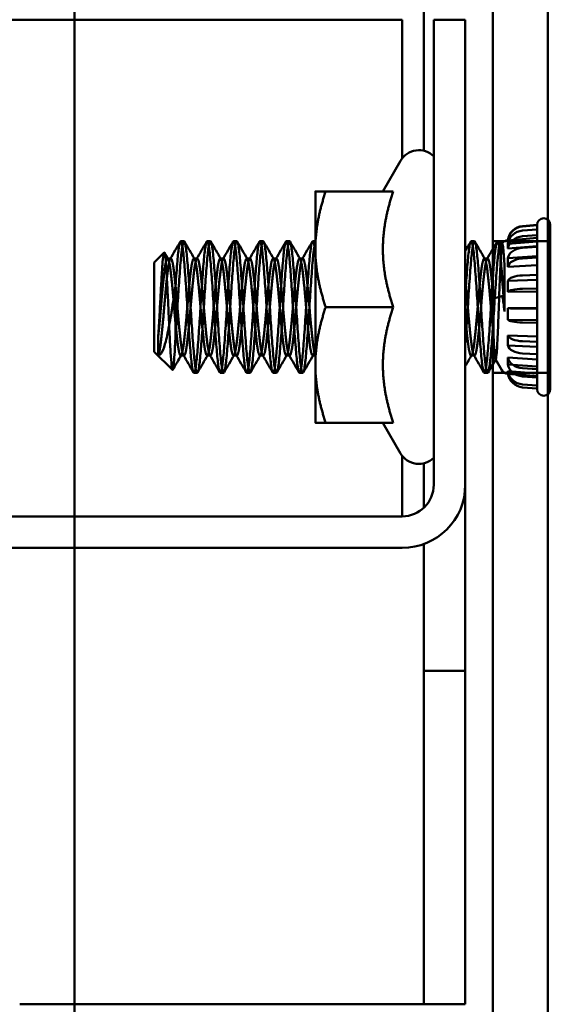
# Model space of a CAD drawing. Units: inches. Extents: x 2 to 86, y 1 to 67.
# Drawn here: x 63.2 to 63.7, y 43 to 43.9 of the extents above; entities that cross this region are included whole.
import ezdxf

# ---------------------------------------------------------------- set-up
doc = ezdxf.new("R2010")
doc.units = ezdxf.units.IN
doc.header["$LTSCALE"] = 4
doc.header["$MEASUREMENT"] = 0
doc.layers.add('Visible (ANSI)', color=7, linetype='Continuous', lineweight=50)

msp = doc.modelspace()

# ---------------------------------------------------------------- linework, layer by layer
at = {"layer": 'Visible (ANSI)'}
for p, q in [((63.26209, 22.07404), (63.26209, 56.90704)), ((63.26209, 56.90704), (63.26209, 22.07404)), ((63.65809, 22.09504), (63.65809, 56.88604)), ((63.71009, 22.09504), (63.71009, 56.88604)), ((63.71009, 56.88604), (63.71009, 22.09504)), ((63.59284, 50.77654), (63.59284, 43.76297)), ((63.65809, 50.75754), (63.65809, 22.09504)), ((63.57229, 43.88704), (62.64974, 43.88704)), ((63.57229, 43.88704), (63.57229, 43.75581)), ((63.60219, 43.88704), (63.60219, 43.44684)), ((63.60219, 43.88704), (63.63209, 43.88704)), ((63.63209, 43.44684), (63.63209, 43.88704)), ((63.55403, 43.72454), (63.57077, 43.75354)), ((63.49009, 43.72454), (63.49009, 43.66979)), ((63.56381, 43.72454), (63.49987, 43.72454)), ((63.6862, 43.69162), (63.70009, 43.69283)), ((63.6862, 43.69132), (63.70009, 43.69254)), ((63.6862, 43.69132), (63.70009, 43.69254)), ((63.70009, 43.69254), (63.70009, 43.69283)), ((63.70009, 43.68859), (63.70009, 43.69254)), ((63.70009, 43.68859), (63.70009, 43.69254)), ((63.70009, 43.69254), (63.70009, 43.68057)), ((63.70009, 43.69254), (63.70009, 43.68057)), ((63.71259, 43.53726), (63.71259, 43.69283)), ((63.6862, 43.68744), (63.70009, 43.68859)), ((63.6862, 43.68744), (63.70009, 43.68859)), ((63.6862, 43.68202), (63.70009, 43.68308)), ((63.6862, 43.68202), (63.70009, 43.68308)), ((63.70009, 43.68308), (63.70009, 43.68859)), ((63.70009, 43.68308), (63.70009, 43.68859)), ((63.70009, 43.68859), (63.70009, 43.67723)), ((63.70009, 43.68859), (63.70009, 43.67723)), ((63.70009, 43.67193), (63.70009, 43.68308)), ((63.70009, 43.67193), (63.70009, 43.68308)), ((63.70009, 43.68308), (63.70009, 43.67257)), ((63.70009, 43.68308), (63.70009, 43.67257)), ((63.36572, 43.67729), (63.36259, 43.67729)), ((63.39072, 43.67729), (63.38759, 43.67729)), ((63.41572, 43.67729), (63.41259, 43.67729)), ((63.44072, 43.67729), (63.43759, 43.67729)), ((63.46572, 43.67729), (63.46259, 43.67729)), ((63.49009, 43.67729), (63.48759, 43.67729)), ((63.64072, 43.67729), (63.63759, 43.67729)), ((63.65809, 43.55279), (63.65809, 43.67729)), ((63.65809, 43.67729), (63.71009, 43.67729)), ((63.66572, 43.67729), (63.66259, 43.67729)), ((63.66613, 43.67693), (63.66718, 43.67513)), ((63.67231, 43.67814), (63.70009, 43.68057)), ((63.67231, 43.67814), (63.70009, 43.68057)), ((63.67231, 43.67814), (63.67231, 43.67839)), ((63.67231, 43.67493), (63.70009, 43.67723)), ((63.67231, 43.67493), (63.70009, 43.67723)), ((63.67231, 43.67044), (63.67231, 43.67493)), ((63.67231, 43.67044), (63.67231, 43.67493)), ((63.70009, 43.67723), (63.70009, 43.68057)), ((63.70009, 43.67723), (63.70009, 43.68057)), ((63.71009, 43.67729), (63.71009, 43.55279)), ((63.33759, 43.65729), (63.34689, 43.6666)), ((63.49009, 43.66979), (63.49009, 43.56029)), ((63.67231, 43.67044), (63.70009, 43.67257)), ((63.67231, 43.67044), (63.70009, 43.67257)), ((63.6862, 43.67105), (63.70009, 43.67193)), ((63.6862, 43.67105), (63.70009, 43.67193)), ((63.70009, 43.66315), (63.70009, 43.67257)), ((63.70009, 43.66315), (63.70009, 43.67257)), ((63.70009, 43.66186), (63.70009, 43.67193)), ((63.70009, 43.66186), (63.70009, 43.67193)), ((63.70009, 43.67193), (63.70009, 43.66315)), ((63.70009, 43.67193), (63.70009, 43.66315)), ((63.33759, 43.65729), (63.33759, 43.57279)), ((63.35009, 43.66106), (63.35322, 43.66106)), ((63.37509, 43.66106), (63.37822, 43.66106)), ((63.40009, 43.66106), (63.40322, 43.66106)), ((63.42509, 43.66106), (63.42822, 43.66106)), ((63.45009, 43.66106), (63.45322, 43.66106)), ((63.47509, 43.66106), (63.47822, 43.66106)), ((63.65009, 43.66106), (63.65322, 43.66106)), ((63.66909, 43.65609), (63.66909, 43.61097)), ((63.67231, 43.66137), (63.70009, 43.66315)), ((63.67231, 43.66137), (63.70009, 43.66315)), ((63.67231, 43.65316), (63.67231, 43.66137)), ((63.67231, 43.65316), (63.67231, 43.66137)), ((63.6862, 43.66113), (63.70009, 43.66186)), ((63.6862, 43.66113), (63.70009, 43.66186)), ((63.70009, 43.64544), (63.70009, 43.66186)), ((63.70009, 43.64544), (63.70009, 43.66186)), ((63.70009, 43.66186), (63.70009, 43.65463)), ((63.70009, 43.66186), (63.70009, 43.65463)), ((63.67231, 43.65316), (63.70009, 43.65463)), ((63.67231, 43.65316), (63.70009, 43.65463)), ((63.70009, 43.64074), (63.70009, 43.65463)), ((63.70009, 43.64074), (63.70009, 43.65463)), ((63.67231, 43.63979), (63.70009, 43.64074)), ((63.67231, 43.63979), (63.70009, 43.64074)), ((63.67231, 43.62929), (63.67231, 43.63979)), ((63.67231, 43.62929), (63.67231, 43.63979)), ((63.6862, 43.64496), (63.70009, 43.64544)), ((63.6862, 43.64496), (63.70009, 43.64544)), ((63.70009, 43.63254), (63.70009, 43.64544)), ((63.70009, 43.63254), (63.70009, 43.64544)), ((63.70009, 43.64544), (63.70009, 43.64074)), ((63.70009, 43.64544), (63.70009, 43.64074)), ((63.35759, 43.58689), (63.35759, 43.63439)), ((63.67231, 43.62929), (63.70009, 43.62984)), ((63.67231, 43.62929), (63.70009, 43.62984)), ((63.6862, 43.63227), (63.70009, 43.63254)), ((63.6862, 43.63227), (63.70009, 43.63254)), ((63.70009, 43.61369), (63.70009, 43.63254)), ((63.70009, 43.61369), (63.70009, 43.63254)), ((63.70009, 43.63254), (63.70009, 43.62984)), ((63.70009, 43.63254), (63.70009, 43.62984)), ((63.70009, 43.6139), (63.70009, 43.62984)), ((63.70009, 43.6139), (63.70009, 43.62984)), ((63.65878, 43.62307), (63.66674, 43.62547)), ((63.65878, 43.62307), (63.65878, 43.58868)), ((63.56381, 43.61504), (63.49987, 43.61504)), ((63.67231, 43.60296), (63.67231, 43.61394)), ((63.67231, 43.60296), (63.67231, 43.61394)), ((63.67231, 43.61394), (63.70009, 43.6139)), ((63.67231, 43.61394), (63.70009, 43.6139)), ((63.6862, 43.61371), (63.70009, 43.61369)), ((63.6862, 43.61371), (63.70009, 43.61369)), ((63.70009, 43.61369), (63.70009, 43.6139)), ((63.70009, 43.61369), (63.70009, 43.6139)), ((63.70009, 43.6002), (63.70009, 43.61369)), ((63.70009, 43.6002), (63.70009, 43.61369)), ((63.67231, 43.60296), (63.70009, 43.60249)), ((63.67231, 43.60296), (63.70009, 43.60249)), ((63.6862, 43.60043), (63.70009, 43.6002)), ((63.6862, 43.60043), (63.70009, 43.6002)), ((63.70009, 43.58725), (63.70009, 43.60249)), ((63.70009, 43.6002), (63.70009, 43.60249)), ((63.70009, 43.58725), (63.70009, 43.60249)), ((63.70009, 43.6002), (63.70009, 43.60249)), ((63.70009, 43.58217), (63.70009, 43.6002)), ((63.70009, 43.58217), (63.70009, 43.6002)), ((63.34135, 43.58826), (63.34135, 43.56965)), ((63.67231, 43.57871), (63.67231, 43.58827)), ((63.67231, 43.57871), (63.67231, 43.58827)), ((63.67231, 43.58827), (63.70009, 43.58725)), ((63.67231, 43.58827), (63.70009, 43.58725)), ((63.6862, 43.58268), (63.70009, 43.58217)), ((63.6862, 43.58268), (63.70009, 43.58217)), ((63.70009, 43.58217), (63.70009, 43.58725)), ((63.70009, 43.58217), (63.70009, 43.58725)), ((63.70009, 43.57043), (63.70009, 43.58217)), ((63.70009, 43.57043), (63.70009, 43.58217)), ((63.33759, 43.57279), (63.35482, 43.55557)), ((63.67231, 43.57871), (63.70009, 43.57732)), ((63.67231, 43.57871), (63.70009, 43.57732)), ((63.6862, 43.57112), (63.70009, 43.57043)), ((63.6862, 43.57112), (63.70009, 43.57043)), ((63.70009, 43.56541), (63.70009, 43.57732)), ((63.70009, 43.57043), (63.70009, 43.57732)), ((63.70009, 43.56541), (63.70009, 43.57732)), ((63.70009, 43.57043), (63.70009, 43.57732)), ((63.36259, 43.56903), (63.36572, 43.56903)), ((63.38759, 43.56903), (63.39072, 43.56903)), ((63.41259, 43.56903), (63.41572, 43.56903)), ((63.43759, 43.56903), (63.44072, 43.56903)), ((63.46259, 43.56903), (63.46572, 43.56903)), ((63.48759, 43.56903), (63.49009, 43.56903)), ((63.63759, 43.56903), (63.64072, 43.56903)), ((63.66069, 43.56574), (63.66674, 43.55525)), ((63.67231, 43.56075), (63.67231, 43.56724)), ((63.67231, 43.56075), (63.67231, 43.56724)), ((63.67231, 43.56724), (63.70009, 43.56541)), ((63.67231, 43.56724), (63.70009, 43.56541)), ((63.70009, 43.55634), (63.70009, 43.57043)), ((63.70009, 43.55634), (63.70009, 43.57043)), ((63.70009, 43.55634), (63.70009, 43.56541)), ((63.70009, 43.55634), (63.70009, 43.56541)), ((63.37822, 43.55279), (63.37509, 43.55279)), ((63.40322, 43.55279), (63.40009, 43.55279)), ((63.42822, 43.55279), (63.42509, 43.55279)), ((63.45322, 43.55279), (63.45009, 43.55279)), ((63.47822, 43.55279), (63.47509, 43.55279)), ((63.49009, 43.56029), (63.49009, 43.50554)), ((63.65322, 43.55279), (63.65009, 43.55279)), ((63.65809, 43.55279), (63.71009, 43.55279)), ((63.67231, 43.56075), (63.70009, 43.55867)), ((63.67231, 43.56075), (63.70009, 43.55867)), ((63.67231, 43.55217), (63.67231, 43.55447)), ((63.67231, 43.55217), (63.67231, 43.55447)), ((63.67231, 43.55447), (63.70009, 43.55215)), ((63.67231, 43.55447), (63.70009, 43.55215)), ((63.6862, 43.55725), (63.70009, 43.55634)), ((63.6862, 43.55725), (63.70009, 43.55634)), ((63.70009, 43.55215), (63.70009, 43.55867)), ((63.70009, 43.54837), (63.70009, 43.55867)), ((63.70009, 43.55215), (63.70009, 43.55867)), ((63.70009, 43.54837), (63.70009, 43.55867)), ((63.70009, 43.54837), (63.70009, 43.55634)), ((63.70009, 43.54837), (63.70009, 43.55634)), ((63.67231, 43.55217), (63.70009, 43.54976)), ((63.67231, 43.55217), (63.70009, 43.54976)), ((63.67231, 43.5517), (63.70009, 43.54927)), ((63.6862, 43.54941), (63.70009, 43.54837)), ((63.6862, 43.54941), (63.70009, 43.54837)), ((63.70009, 43.54066), (63.70009, 43.55215)), ((63.70009, 43.54066), (63.70009, 43.55215)), ((63.70009, 43.54927), (63.70009, 43.54976)), ((63.70009, 43.53784), (63.70009, 43.54976)), ((63.70009, 43.53784), (63.70009, 43.54976)), ((63.70009, 43.54066), (63.70009, 43.54837)), ((63.70009, 43.54066), (63.70009, 43.54837)), ((63.6862, 43.54182), (63.70009, 43.54066)), ((63.6862, 43.54182), (63.70009, 43.54066)), ((63.6862, 43.53904), (63.70009, 43.53784)), ((63.6862, 43.53904), (63.70009, 43.53784)), ((63.70009, 43.53784), (63.70009, 43.54066)), ((63.70009, 43.53784), (63.70009, 43.54066)), ((63.70009, 43.53726), (63.70009, 43.53784)), ((63.56381, 43.50554), (63.49987, 43.50554)), ((63.55403, 43.50554), (63.57077, 43.47654)), ((63.57229, 43.47428), (63.57229, 43.44684)), ((63.59284, 43.46712), (63.59284, 43.42513)), ((63.57229, 43.44684), (63.57229, 43.41694)), ((63.63209, 43.44684), (63.63209, 43.27057)), ((63.57229, 43.41694), (58.13209, 43.41694)), ((58.13209, 43.38704), (63.57229, 43.38704)), ((63.59284, 43.39069), (63.59284, 43.27057)), ((63.59284, 43.27057), (63.63209, 43.27057)), ((63.59284, 42.95504), (63.59284, 43.27057)), ((63.63209, 43.27057), (63.63209, 42.95504)), ((63.55359, 42.95504), (63.21009, 42.95504)), ((63.59284, 42.95504), (63.55359, 42.95504)), ((63.63209, 42.95504), (63.59284, 42.95504))]:
    msp.add_line(p, q, dxfattribs=at)
for centre, radius, start, end in [((63.58809, 43.74354), 0.02, 45.17046, 150), ((63.70634, 43.69283), 0.00625, 0, 180), ((63.68754, 43.6763), 0.01537, 95, 172.20487), ((63.67293, 43.67127), 0.00714, 95, 146.92452), ((63.67293, 43.55882), 0.00714, 210, 265), ((63.70634, 43.53726), 0.00625, 180, 0), ((63.58809, 43.48654), 0.02, 210, 314.82954), ((63.57229, 43.44684), 0.0299, 270, 0), ((63.57229, 43.44684), 0.0598, 270, 0)]:
    msp.add_arc(centre, radius, start, end, dxfattribs=at)
for centre, ratio, start_param, end_param in [((63.68754, 43.67607), 0.996195, 4.799655, 6.147135), ((63.68754, 43.67607), 0.996195, 4.799655, 6.147135), ((63.68754, 43.67296), 0.945519, 4.799655, 6.147135), ((63.68754, 43.67296), 0.945519, 4.799655, 6.147135), ((63.68754, 43.66862), 0.87462, 4.799655, 6.147135), ((63.68754, 43.66862), 0.87462, 4.799655, 6.147135), ((63.68754, 43.65984), 0.731354, 4.799655, 6.147135), ((63.68754, 43.65984), 0.731354, 4.799655, 6.147135), ((63.68754, 43.65191), 0.601815, 4.799655, 6.147135), ((63.68754, 43.65191), 0.601815, 4.799655, 6.147135), ((63.68754, 43.63898), 0.390731, 4.799655, 6.147135), ((63.68754, 43.63898), 0.390731, 4.799655, 6.147135), ((63.68754, 43.62882), 0.224951, 4.799655, 6.147135), ((63.68754, 43.62882), 0.224951, 4.799655, 6.147135), ((63.68754, 43.61398), 0.017452, 0.136051, 1.48353), ((63.68754, 43.61398), 0.017452, 0.136051, 1.48353), ((63.68754, 43.60336), 0.190809, 0.136051, 1.48353), ((63.68754, 43.60336), 0.190809, 0.136051, 1.48353), ((63.68754, 43.58916), 0.422618, 0.136051, 1.48353), ((63.68754, 43.58916), 0.422618, 0.136051, 1.48353), ((63.68754, 43.57991), 0.573576, 0.136051, 1.48353), ((63.68754, 43.57991), 0.573576, 0.136051, 1.48353), ((63.68754, 43.56881), 0.75471, 0.136051, 1.48353), ((63.68754, 43.56881), 0.75471, 0.136051, 1.48353), ((63.68754, 43.56254), 0.857167, 0.136051, 1.48353), ((63.68754, 43.56254), 0.857167, 0.136051, 1.48353), ((63.68754, 43.55646), 0.956305, 0.136051, 1.48353), ((63.68754, 43.55646), 0.956305, 0.136051, 1.48353), ((63.68754, 43.55424), 0.992546, 0.136051, 1.48353), ((63.68754, 43.55424), 0.992546, 0.136051, 1.48353)]:
    msp.add_ellipse(centre, major_axis=(-0.01537, 0), ratio=ratio, start_param=start_param, end_param=end_param, dxfattribs=at)
for points, weights in [([(63.49009, 43.72454), (63.49009, 43.72454), (63.49987, 43.72454)], [1, 1.0379548493, 1]), ([(63.49987, 43.72454), (63.49009, 43.6952), (63.49009, 43.66979)], [1, 1.0379548493, 1]), ([(63.56381, 43.72454), (63.55403, 43.6952), (63.55403, 43.66979)], [1.02252477542, 1.04957960253, 1]), ([(63.49009, 43.66979), (63.49009, 43.64438), (63.49987, 43.61504)], [1, 1.0379548493, 1]), ([(63.55403, 43.66979), (63.55403, 43.64438), (63.56381, 43.61504)], [1, 1.04957960253, 1.02252477542]), ([(63.49987, 43.61504), (63.49009, 43.5857), (63.49009, 43.56029)], [1, 1.0379548493, 1]), ([(63.56381, 43.61504), (63.55403, 43.5857), (63.55403, 43.56029)], [1.02252477542, 1.04957960253, 1]), ([(63.49009, 43.56029), (63.49009, 43.53488), (63.49987, 43.50554)], [1, 1.0379548493, 1]), ([(63.55403, 43.56029), (63.55403, 43.53488), (63.56381, 43.50554)], [1, 1.04957960253, 1.02252477542]), ([(63.49987, 43.50554), (63.49009, 43.50554), (63.49009, 43.50554)], [1, 1.0379548493, 1])]:
    msp.add_rational_spline(points, weights, degree=2, dxfattribs=at)
for points in [[(63.35264, 43.66055), (63.35583, 43.66601), (63.359, 43.67147), (63.36217, 43.67693)], [(63.36613, 43.67693), (63.36931, 43.67147), (63.37248, 43.66601), (63.37566, 43.66055)], [(63.37764, 43.66055), (63.38083, 43.66601), (63.384, 43.67147), (63.38717, 43.67693)], [(63.39113, 43.67693), (63.39431, 43.67147), (63.39748, 43.66601), (63.40066, 43.66055)], [(63.40264, 43.66055), (63.40583, 43.66601), (63.409, 43.67147), (63.41217, 43.67693)], [(63.41613, 43.67693), (63.41931, 43.67147), (63.42248, 43.66601), (63.42566, 43.66055)], [(63.42764, 43.66055), (63.43083, 43.66601), (63.434, 43.67147), (63.43717, 43.67693)], [(63.44113, 43.67693), (63.44431, 43.67147), (63.44748, 43.66601), (63.45066, 43.66055)], [(63.45264, 43.66055), (63.45583, 43.66601), (63.459, 43.67147), (63.46217, 43.67693)], [(63.46613, 43.67693), (63.46931, 43.67147), (63.47248, 43.66601), (63.47566, 43.66055)], [(63.47764, 43.66055), (63.48083, 43.66601), (63.484, 43.67147), (63.48717, 43.67693)], [(63.63209, 43.66819), (63.63379, 43.6711), (63.63548, 43.67401), (63.63717, 43.67693)], [(63.64113, 43.67693), (63.64431, 43.67147), (63.64748, 43.66601), (63.65066, 43.66055)], [(63.65264, 43.66055), (63.65583, 43.66601), (63.659, 43.67147), (63.66217, 43.67693)], [(63.34721, 43.66647), (63.34836, 43.6645), (63.34951, 43.66253), (63.35066, 43.66055)], [(63.36316, 43.56954), (63.36047, 43.56492), (63.35778, 43.5603), (63.35509, 43.55567)], [(63.37467, 43.55316), (63.3715, 43.55862), (63.36833, 43.56408), (63.36514, 43.56954)], [(63.38816, 43.56954), (63.38498, 43.56408), (63.38181, 43.55862), (63.37863, 43.55316)], [(63.39967, 43.55316), (63.3965, 43.55862), (63.39333, 43.56408), (63.39014, 43.56954)], [(63.41316, 43.56954), (63.40998, 43.56408), (63.40681, 43.55862), (63.40363, 43.55316)], [(63.42467, 43.55316), (63.4215, 43.55862), (63.41833, 43.56408), (63.41514, 43.56954)], [(63.43816, 43.56954), (63.43498, 43.56408), (63.43181, 43.55862), (63.42863, 43.55316)], [(63.44967, 43.55316), (63.4465, 43.55862), (63.44333, 43.56408), (63.44014, 43.56954)], [(63.46316, 43.56954), (63.45998, 43.56408), (63.45681, 43.55862), (63.45363, 43.55316)], [(63.47467, 43.55316), (63.4715, 43.55862), (63.46833, 43.56408), (63.46514, 43.56954)], [(63.48816, 43.56954), (63.48498, 43.56408), (63.48181, 43.55862), (63.47863, 43.55316)], [(63.63816, 43.56954), (63.63614, 43.56606), (63.63411, 43.56259), (63.63209, 43.55911)], [(63.64967, 43.55316), (63.6465, 43.55862), (63.64333, 43.56408), (63.64014, 43.56954)], [(63.66095, 43.56574), (63.65851, 43.56155), (63.65607, 43.55736), (63.65363, 43.55316)]]:
    msp.add_open_spline(points, degree=3, dxfattribs=at)
for points, knots in [([(63.35759, 43.63439), (63.3579, 43.63895), (63.35822, 43.64332), (63.35884, 43.65144), (63.35913, 43.65517), (63.35991, 43.66427), (63.36042, 43.66887), (63.36149, 43.67541), (63.36204, 43.67718), (63.36303, 43.67739), (63.36354, 43.67595), (63.36461, 43.67001), (63.36516, 43.66546), (63.36615, 43.65407), (63.36667, 43.64743), (63.36774, 43.63248), (63.36828, 43.62427), (63.36927, 43.60794), (63.36979, 43.59999), (63.37086, 43.58477), (63.3714, 43.57769), (63.37239, 43.56597), (63.37291, 43.56135), (63.37398, 43.55475), (63.37452, 43.55294), (63.37552, 43.55267), (63.37603, 43.55408), (63.3771, 43.55995), (63.37764, 43.56447), (63.37864, 43.5758), (63.37915, 43.58242), (63.38022, 43.59733), (63.38076, 43.60553), (63.38176, 43.62185), (63.38227, 43.6298), (63.38334, 43.64505), (63.38388, 43.65214), (63.38488, 43.66392), (63.38539, 43.66857), (63.38646, 43.67525), (63.387, 43.67709), (63.388, 43.67746), (63.3885, 43.67609), (63.38957, 43.67031), (63.39012, 43.66584), (63.39111, 43.65458), (63.39162, 43.64799), (63.39269, 43.63313), (63.39323, 43.62495), (63.39423, 43.60864), (63.39474, 43.60068), (63.39581, 43.58541), (63.39635, 43.57829), (63.39735, 43.56644), (63.39786, 43.56175), (63.39893, 43.55497), (63.39947, 43.55307), (63.40047, 43.55259), (63.40097, 43.55389), (63.40204, 43.55956), (63.40259, 43.56397), (63.40359, 43.57513), (63.40409, 43.58167), (63.40516, 43.59647), (63.4057, 43.60463), (63.4067, 43.62092), (63.40721, 43.62889), (63.40827, 43.6442), (63.40882, 43.65135), (63.40982, 43.66329), (63.41032, 43.66804), (63.41139, 43.67494), (63.41193, 43.67692), (63.41293, 43.67756), (63.41343, 43.67633), (63.4145, 43.67082), (63.41505, 43.66648), (63.41605, 43.65545), (63.41655, 43.64896), (63.41762, 43.63424), (63.41816, 43.62611), (63.41916, 43.60984), (63.41966, 43.60187), (63.42073, 43.58651), (63.42127, 43.57932), (63.42228, 43.56727), (63.42277, 43.56244), (63.42384, 43.55537), (63.42438, 43.5533), (63.42539, 43.55247), (63.42589, 43.5536), (63.42695, 43.55891), (63.42749, 43.56316), (63.4285, 43.57402), (63.429, 43.58045), (63.43006, 43.59505), (63.4306, 43.60315), (63.43161, 43.61939), (63.43211, 43.62737), (63.43317, 43.64279), (63.43371, 43.65003), (63.43472, 43.66222), (63.43521, 43.66714), (63.43628, 43.67442), (63.43682, 43.67661), (63.43783, 43.67769), (63.43832, 43.67668), (63.43939, 43.67161), (63.43993, 43.66749), (63.44094, 43.65683), (63.44143, 43.65049), (63.44249, 43.63602), (63.44304, 43.62797), (63.44405, 43.61177), (63.44454, 43.60377), (63.4456, 43.58829), (63.44614, 43.58098), (63.44716, 43.56861), (63.44764, 43.56359), (63.4487, 43.55606), (63.44925, 43.55372), (63.45026, 43.55234), (63.45075, 43.5532), (63.45181, 43.55797), (63.45235, 43.56194), (63.45337, 43.57234), (63.45385, 43.57859), (63.45491, 43.59289), (63.45545, 43.60087), (63.45647, 43.61703), (63.45695, 43.62505), (63.45801, 43.64061), (63.45856, 43.64798), (63.45958, 43.66056), (63.46006, 43.66572), (63.46111, 43.67355), (63.46166, 43.67605), (63.46268, 43.67779), (63.46316, 43.67711), (63.46421, 43.67269), (63.46476, 43.6689), (63.46578, 43.6588), (63.46626, 43.65268), (63.46731, 43.63857), (63.46786, 43.63067), (63.46888, 43.61457), (63.46936, 43.60653), (63.47041, 43.59088), (63.47096, 43.58344), (63.47198, 43.57062), (63.47246, 43.56531), (63.47351, 43.55714), (63.47405, 43.55444), (63.47508, 43.55229), (63.47556, 43.55276), (63.47661, 43.55677), (63.47715, 43.56037), (63.47818, 43.57012), (63.47865, 43.5761), (63.4797, 43.58999), (63.48025, 43.59779), (63.48128, 43.61382), (63.48175, 43.62188), (63.4828, 43.63763), (63.48334, 43.64515), (63.48438, 43.65823), (63.48485, 43.66371), (63.4859, 43.67226), (63.48644, 43.67516), (63.48747, 43.67777), (63.48794, 43.67752), (63.48899, 43.67395), (63.48953, 43.67058), (63.49007, 43.66574), (63.49008, 43.66565), (63.49009, 43.66555)], [-24.440922, -24.440922, -24.440922, -24.440922, -24.368173, -24.368173, -24.296705, -24.296705, -24.175283, -24.175283, -24.049115, -24.049115, -23.927799, -23.927799, -23.801742, -23.801742, -23.680531, -23.680531, -23.554585, -23.554585, -23.433478, -23.433478, -23.307644, -23.307644, -23.18664, -23.18664, -23.060916, -23.060916, -22.940015, -22.940015, -22.8144, -22.8144, -22.693601, -22.693601, -22.568095, -22.568095, -22.447397, -22.447397, -22.322, -22.322, -22.201402, -22.201402, -22.076113, -22.076113, -21.955613, -21.955613, -21.830431, -21.830431, -21.710029, -21.710029, -21.584954, -21.584954, -21.464648, -21.464648, -21.33968, -21.33968, -21.219468, -21.219468, -21.094605, -21.094605, -20.974487, -20.974487, -20.849728, -20.849728, -20.729701, -20.729701, -20.605048, -20.605048, -20.48511, -20.48511, -20.36056, -20.36056, -20.240709, -20.240709, -20.116262, -20.116262, -19.996497, -19.996497, -19.872152, -19.872152, -19.75247, -19.75247, -19.628226, -19.628226, -19.508624, -19.508624, -19.384482, -19.384482, -19.264957, -19.264957, -19.140915, -19.140915, -19.021464, -19.021464, -18.897522, -18.897522, -18.778142, -18.778142, -18.654299, -18.654299, -18.534986, -18.534986, -18.411241, -18.411241, -18.291992, -18.291992, -18.168345, -18.168345, -18.049155, -18.049155, -17.925605, -17.925605, -17.80647, -17.80647, -17.683017, -17.683017, -17.563932, -17.563932, -17.440576, -17.440576, -17.321535, -17.321535, -17.198275, -17.198275, -17.079273, -17.079273, -16.956109, -16.956109, -16.837141, -16.837141, -16.714071, -16.714071, -16.595131, -16.595131, -16.472156, -16.472156, -16.353236, -16.353236, -16.230357, -16.230357, -16.111451, -16.111451, -15.988666, -15.988666, -15.869767, -15.869767, -15.747077, -15.747077, -15.628177, -15.628177, -15.505582, -15.505582, -15.386673, -15.386673, -15.264172, -15.264172, -15.145247, -15.145247, -15.022841, -15.022841, -14.903891, -14.903891, -14.781579, -14.781579, -14.662596, -14.662596, -14.540378, -14.540378, -14.421354, -14.421354, -14.299229, -14.299229, -14.180156, -14.180156, -14.058125, -14.058125, -14.055647, -14.055647, -14.055647, -14.055647]), ([(63.49009, 43.67649), (63.48977, 43.67569), (63.48945, 43.67431), (63.48859, 43.66923), (63.48807, 43.6647), (63.48708, 43.65314), (63.48654, 43.64612), (63.48547, 43.63096), (63.48495, 43.62302), (63.48396, 43.60667), (63.48342, 43.59842), (63.48234, 43.58337), (63.48182, 43.57666), (63.48083, 43.56511), (63.48029, 43.56046), (63.47922, 43.55433), (63.4787, 43.55279), (63.47771, 43.5528), (63.47717, 43.55448), (63.47609, 43.56086), (63.47557, 43.56539), (63.47458, 43.57695), (63.47404, 43.58397), (63.47297, 43.59913), (63.47245, 43.60707), (63.47146, 43.62342), (63.47092, 43.63167), (63.46984, 43.64672), (63.46932, 43.65343), (63.46833, 43.66498), (63.46779, 43.66963), (63.46672, 43.67576), (63.4662, 43.6773), (63.46521, 43.67729), (63.46467, 43.67561), (63.46359, 43.66923), (63.46307, 43.6647), (63.46208, 43.65313), (63.46154, 43.64611), (63.46047, 43.63096), (63.45995, 43.62302), (63.45896, 43.60667), (63.45842, 43.59842), (63.45734, 43.58337), (63.45682, 43.57666), (63.45583, 43.56511), (63.45529, 43.56046), (63.45422, 43.55433), (63.4537, 43.55279), (63.45271, 43.5528), (63.45217, 43.55448), (63.45109, 43.56086), (63.45057, 43.56539), (63.44958, 43.57695), (63.44904, 43.58397), (63.44797, 43.59913), (63.44745, 43.60707), (63.44646, 43.62342), (63.44592, 43.63167), (63.44484, 43.64672), (63.44432, 43.65343), (63.44333, 43.66498), (63.44279, 43.66963), (63.44172, 43.67576), (63.4412, 43.6773), (63.44021, 43.67729), (63.43967, 43.67561), (63.43859, 43.66923), (63.43807, 43.6647), (63.43708, 43.65313), (63.43654, 43.64611), (63.43547, 43.63096), (63.43495, 43.62302), (63.43396, 43.60667), (63.43342, 43.59842), (63.43234, 43.58337), (63.43182, 43.57666), (63.43083, 43.56511), (63.43029, 43.56046), (63.42922, 43.55433), (63.4287, 43.55279), (63.42771, 43.5528), (63.42717, 43.55448), (63.42609, 43.56086), (63.42557, 43.56539), (63.42458, 43.57695), (63.42404, 43.58397), (63.42297, 43.59913), (63.42245, 43.60707), (63.42146, 43.62342), (63.42092, 43.63167), (63.41984, 43.64672), (63.41932, 43.65343), (63.41833, 43.66498), (63.41779, 43.66963), (63.41672, 43.67576), (63.4162, 43.6773), (63.41521, 43.67729), (63.41467, 43.67561), (63.41359, 43.66923), (63.41307, 43.6647), (63.41208, 43.65313), (63.41154, 43.64611), (63.41047, 43.63096), (63.40995, 43.62302), (63.40896, 43.60667), (63.40842, 43.59842), (63.40734, 43.58337), (63.40682, 43.57666), (63.40583, 43.56511), (63.40529, 43.56046), (63.40422, 43.55433), (63.4037, 43.55279), (63.40271, 43.5528), (63.40217, 43.55448), (63.40109, 43.56086), (63.40057, 43.56539), (63.39958, 43.57695), (63.39904, 43.58397), (63.39797, 43.59913), (63.39745, 43.60707), (63.39646, 43.62342), (63.39592, 43.63167), (63.39484, 43.64672), (63.39432, 43.65343), (63.39333, 43.66498), (63.39279, 43.66963), (63.39172, 43.67576), (63.3912, 43.6773), (63.39021, 43.67729), (63.38967, 43.67561), (63.38859, 43.66923), (63.38807, 43.6647), (63.38708, 43.65313), (63.38654, 43.64611), (63.38547, 43.63096), (63.38495, 43.62302), (63.38396, 43.60667), (63.38342, 43.59842), (63.38234, 43.58337), (63.38182, 43.57666), (63.38083, 43.56511), (63.38029, 43.56046), (63.37922, 43.55433), (63.3787, 43.55279), (63.37771, 43.5528), (63.37717, 43.55448), (63.37609, 43.56086), (63.37557, 43.56539), (63.37458, 43.57695), (63.37404, 43.58397), (63.37297, 43.59913), (63.37245, 43.60707), (63.37146, 43.62342), (63.37092, 43.63167), (63.36984, 43.64672), (63.36932, 43.65343), (63.36833, 43.66498), (63.36779, 43.66963), (63.36672, 43.67576), (63.3662, 43.6773), (63.36521, 43.67729), (63.36467, 43.67561), (63.36359, 43.66923), (63.36307, 43.6647), (63.36208, 43.65313), (63.36154, 43.64611), (63.36047, 43.63096), (63.35995, 43.62302), (63.35917, 43.61018), (63.35887, 43.60537), (63.35824, 43.5959), (63.35791, 43.59127), (63.35759, 43.58689)], [-10.382033, -10.382033, -10.382033, -10.382033, -10.308639, -10.308639, -10.190843, -10.190843, -10.068316, -10.068316, -9.95041, -9.95041, -9.82777, -9.82777, -9.709756, -9.709756, -9.587002, -9.587002, -9.468879, -9.468879, -9.346012, -9.346012, -9.227779, -9.227779, -9.104798, -9.104798, -8.986457, -8.986457, -8.863362, -8.863362, -8.744911, -8.744911, -8.621703, -8.621703, -8.503142, -8.503142, -8.37982, -8.37982, -8.26115, -8.26115, -8.137714, -8.137714, -8.018934, -8.018934, -7.895383, -7.895383, -7.776494, -7.776494, -7.652829, -7.652829, -7.533829, -7.533829, -7.410051, -7.410051, -7.290941, -7.290941, -7.167048, -7.167048, -7.047828, -7.047828, -6.923821, -6.923821, -6.804491, -6.804491, -6.680368, -6.680368, -6.560928, -6.560928, -6.436691, -6.436691, -6.31714, -6.31714, -6.192789, -6.192789, -6.073127, -6.073127, -5.948661, -5.948661, -5.828889, -5.828889, -5.704307, -5.704307, -5.584425, -5.584425, -5.459728, -5.459728, -5.339734, -5.339734, -5.214922, -5.214922, -5.094818, -5.094818, -4.96989, -4.96989, -4.849675, -4.849675, -4.724632, -4.724632, -4.604306, -4.604306, -4.479147, -4.479147, -4.358709, -4.358709, -4.233435, -4.233435, -4.112886, -4.112886, -3.987496, -3.987496, -3.866836, -3.866836, -3.74133, -3.74133, -3.620558, -3.620558, -3.494936, -3.494936, -3.374052, -3.374052, -3.248314, -3.248314, -3.127319, -3.127319, -3.001465, -3.001465, -2.880358, -2.880358, -2.754387, -2.754387, -2.633168, -2.633168, -2.507081, -2.507081, -2.38575, -2.38575, -2.259546, -2.259546, -2.138103, -2.138103, -2.011783, -2.011783, -1.890227, -1.890227, -1.76379, -1.76379, -1.642122, -1.642122, -1.515568, -1.515568, -1.393788, -1.393788, -1.267117, -1.267117, -1.145224, -1.145224, -1.018437, -1.018437, -0.896431, -0.896431, -0.769526, -0.769526, -0.647408, -0.647408, -0.520385, -0.520385, -0.398154, -0.398154, -0.271014, -0.271014, -0.14867, -0.14867, -0.075037, -0.075037, -0.000001, -0.000001, -0.000001, -0.000001]), ([(63.63209, 43.62695), (63.63239, 43.63146), (63.63269, 43.63588), (63.63352, 43.64745), (63.63403, 43.65408), (63.63503, 43.66547), (63.63557, 43.67002), (63.63664, 43.67595), (63.63715, 43.67739), (63.63815, 43.67718), (63.63869, 43.67541), (63.63976, 43.66886), (63.64027, 43.66426), (63.64127, 43.65257), (63.64181, 43.64551), (63.64288, 43.63031), (63.6434, 43.62236), (63.64439, 43.60603), (63.64493, 43.5978), (63.646, 43.58283), (63.64652, 43.57617), (63.64751, 43.56475), (63.64805, 43.56017), (63.64913, 43.55419), (63.64964, 43.55272), (63.65063, 43.55288), (63.65118, 43.55463), (63.65225, 43.56113), (63.65276, 43.56571), (63.65376, 43.57737), (63.6543, 43.58442), (63.65537, 43.59961), (63.65589, 43.60756), (63.65688, 43.6239), (63.65742, 43.63212), (63.65849, 43.64712), (63.65901, 43.65379), (63.66, 43.66525), (63.66054, 43.66984), (63.66162, 43.67586), (63.66213, 43.67735), (63.66312, 43.67723), (63.66367, 43.6755), (63.66474, 43.66903), (63.66525, 43.66446), (63.66625, 43.65283), (63.66679, 43.64579), (63.66764, 43.63372), (63.66795, 43.6292), (63.66853, 43.62009), (63.66881, 43.61552), (63.66909, 43.61097)], [-2.941963, -2.941963, -2.941963, -2.941963, -2.871964, -2.871964, -2.75079, -2.75079, -2.624773, -2.624773, -2.503494, -2.503494, -2.377365, -2.377365, -2.255981, -2.255981, -2.12974, -2.12974, -2.00825, -2.00825, -1.881897, -1.881897, -1.7603, -1.7603, -1.633834, -1.633834, -1.51213, -1.51213, -1.385552, -1.385552, -1.263739, -1.263739, -1.137048, -1.137048, -1.015127, -1.015127, -0.888322, -0.888322, -0.766293, -0.766293, -0.639373, -0.639373, -0.517235, -0.517235, -0.390201, -0.390201, -0.267953, -0.267953, -0.140805, -0.140805, -0.069607, -0.069607, -0.000001, -0.000001, -0.000001, -0.000001]), ([(63.66909, 43.65609), (63.6688, 43.65956), (63.66853, 43.66269), (63.66793, 43.66819), (63.66762, 43.67052), (63.66676, 43.67562), (63.66622, 43.67729), (63.66523, 43.6773), (63.66471, 43.67575), (63.66364, 43.66961), (63.6631, 43.66497), (63.66211, 43.65341), (63.66159, 43.6467), (63.66051, 43.63164), (63.65997, 43.62339), (63.65898, 43.60705), (63.65846, 43.5991), (63.65739, 43.58395), (63.65685, 43.57693), (63.65586, 43.56537), (63.65534, 43.56085), (63.65426, 43.55447), (63.65372, 43.5528), (63.65273, 43.55279), (63.65221, 43.55434), (63.65114, 43.56048), (63.6506, 43.56513), (63.64961, 43.57669), (63.64909, 43.5834), (63.64801, 43.59845), (63.64747, 43.6067), (63.64648, 43.62305), (63.64596, 43.63099), (63.64489, 43.64615), (63.64435, 43.65317), (63.64336, 43.66473), (63.64284, 43.66925), (63.64176, 43.67562), (63.64122, 43.67729), (63.64023, 43.67729), (63.63971, 43.67575), (63.63864, 43.6696), (63.6381, 43.66495), (63.6371, 43.65339), (63.63658, 43.64668), (63.63551, 43.63162), (63.63497, 43.62337), (63.63398, 43.60702), (63.63346, 43.59908), (63.63265, 43.58764), (63.63237, 43.58382), (63.63209, 43.58025)], [-23.796341, -23.796341, -23.796341, -23.796341, -23.730956, -23.730956, -23.664072, -23.664072, -23.546217, -23.546217, -23.432913, -23.432913, -23.315168, -23.315168, -23.201968, -23.201968, -23.084332, -23.084332, -22.971237, -22.971237, -22.853709, -22.853709, -22.740719, -22.740719, -22.6233, -22.6233, -22.510415, -22.510415, -22.393105, -22.393105, -22.280324, -22.280324, -22.163122, -22.163122, -22.050446, -22.050446, -21.933352, -21.933352, -21.82078, -21.82078, -21.703742, -21.703742, -21.591116, -21.591116, -21.473971, -21.473971, -21.36124, -21.36124, -21.243986, -21.243986, -21.131149, -21.131149, -21.070235, -21.070235, -21.070235, -21.070235]), ([(63.65878, 43.58868), (63.65895, 43.58538), (63.6591, 43.58237), (63.65941, 43.57701), (63.65957, 43.57467), (63.65999, 43.56958), (63.66024, 43.56743), (63.66063, 43.56571), (63.66076, 43.56557), (63.66099, 43.56572), (63.66112, 43.56612), (63.66151, 43.56819), (63.66176, 43.57071), (63.66229, 43.5785), (63.66254, 43.58377), (63.66304, 43.59454), (63.66329, 43.60078), (63.66367, 43.61089), (63.66379, 43.61449), (63.66417, 43.62518), (63.66443, 43.63221), (63.66481, 43.64217), (63.66494, 43.6454), (63.6654, 43.65637), (63.66564, 43.66149), (63.66598, 43.66709), (63.66613, 43.66921), (63.66644, 43.6726), (63.66659, 43.67382), (63.66674, 43.67454)], [0.000001, 0.000001, 0.000001, 0.000001, 0.058557, 0.058557, 0.116564, 0.116564, 0.208507, 0.208507, 0.266899, 0.266899, 0.334821, 0.334821, 0.467201, 0.467201, 0.626045, 0.626045, 0.797921, 0.797921, 0.891164, 0.891164, 1.074336, 1.074336, 1.167824, 1.167824, 1.410369, 1.410369, 1.610924, 1.610924, 1.817182, 1.817182, 1.817182, 1.817182]), ([(63.66674, 43.67454), (63.66695, 43.67556), (63.66714, 43.67529), (63.66751, 43.67425), (63.66776, 43.67263), (63.66818, 43.66862), (63.66835, 43.66682), (63.6687, 43.66222), (63.66889, 43.65932), (63.66909, 43.65609)], [0.000001, 0.000001, 0.000001, 0.000001, 0.0991912, 0.0991912, 0.2706109, 0.2706109, 0.3723457, 0.3723457, 0.4948706, 0.4948706, 0.4948706, 0.4948706]), ([(63.35759, 43.58689), (63.35735, 43.58181), (63.35711, 43.57716), (63.35665, 43.56891), (63.35642, 43.56545), (63.35585, 43.55902), (63.35551, 43.55671), (63.35503, 43.55546), (63.35487, 43.55541), (63.3544, 43.55635), (63.35406, 43.55854), (63.35333, 43.56619), (63.35301, 43.57122), (63.35248, 43.58083), (63.35214, 43.58736), (63.3514, 43.60261), (63.35106, 43.61033), (63.3505, 43.62328), (63.35018, 43.62985), (63.34948, 43.64317), (63.34915, 43.64883), (63.34857, 43.65748), (63.34826, 43.66088), (63.3476, 43.66566), (63.34726, 43.66683), (63.34678, 43.66653), (63.34662, 43.66611), (63.34614, 43.66393), (63.34581, 43.66132), (63.3452, 43.6545), (63.34489, 43.64994), (63.34419, 43.63843), (63.34386, 43.63267), (63.34325, 43.6213), (63.34293, 43.61482), (63.34236, 43.60423), (63.34216, 43.60074), (63.34175, 43.59416), (63.34155, 43.59108), (63.34135, 43.58826)], [-2.067369, -2.067369, -2.067369, -2.067369, -2.011807, -2.011807, -1.955517, -1.955517, -1.880746, -1.880746, -1.844358, -1.844358, -1.769056, -1.769056, -1.685329, -1.685329, -1.568316, -1.568316, -1.433214, -1.433214, -1.288085, -1.288085, -1.115569, -1.115569, -0.943137, -0.943137, -0.758169, -0.758169, -0.668134, -0.668134, -0.494453, -0.494453, -0.343603, -0.343603, -0.220283, -0.220283, -0.111224, -0.111224, -0.05522, -0.05522, -0.000001, -0.000001, -0.000001, -0.000001]), ([(63.34135, 43.56965), (63.34255, 43.56943), (63.34373, 43.57033), (63.34642, 43.57505), (63.34754, 43.57925), (63.34899, 43.58487), (63.34961, 43.58751), (63.35149, 43.59626), (63.35273, 43.60298), (63.35467, 43.61513), (63.3553, 43.61944), (63.35635, 43.62634), (63.35697, 43.6304), (63.35759, 43.63439)], [-0.271895, -0.271895, -0.271895, -0.271895, -0.2417989, -0.2417989, -0.2003179, -0.2003179, -0.1697229, -0.1697229, -0.1065178, -0.1065178, -0.0624702, -0.0624702, -0.000001, -0.000001, -0.000001, -0.000001]), ([(63.66674, 43.62547), (63.66677, 43.62548), (63.66679, 43.62548), (63.66683, 43.62546), (63.66686, 43.62545), (63.66694, 43.62538), (63.66699, 43.62529), (63.66717, 43.62491), (63.66729, 43.62446), (63.66766, 43.62295), (63.66796, 43.62105), (63.66858, 43.61613), (63.66884, 43.6135), (63.66909, 43.61097)], [-0.09303693, -0.09303693, -0.09303693, -0.09303693, -0.09183434, -0.09183434, -0.09050661, -0.09050661, -0.0871601, -0.0871601, -0.07630616, -0.07630616, -0.03867959, -0.03867959, -0.000001, -0.000001, -0.000001, -0.000001])]:
    msp.add_open_spline(points, degree=3, knots=knots, dxfattribs=at)
for points, weights, knots in [([(63.34135, 43.58826), (63.34263, 43.60027), (63.34384, 43.61504), (63.3454, 43.6341), (63.34697, 43.64758), (63.34853, 43.66106), (63.35009, 43.66106), (63.35165, 43.66106), (63.35322, 43.64758), (63.35478, 43.6341), (63.35634, 43.61504), (63.3579, 43.59599), (63.35947, 43.58251), (63.36103, 43.56903), (63.36259, 43.56903), (63.36415, 43.56903), (63.36572, 43.58251), (63.36728, 43.59599), (63.36884, 43.61504), (63.3704, 43.6341), (63.37197, 43.64758), (63.37353, 43.66106), (63.37509, 43.66106), (63.37665, 43.66106), (63.37822, 43.64758), (63.37978, 43.6341), (63.38134, 43.61504), (63.3829, 43.59599), (63.38447, 43.58251), (63.38603, 43.56903), (63.38759, 43.56903), (63.38915, 43.56903), (63.39072, 43.58251), (63.39228, 43.59599), (63.39384, 43.61504), (63.3954, 43.6341), (63.39697, 43.64758), (63.39853, 43.66106), (63.40009, 43.66106), (63.40165, 43.66106), (63.40322, 43.64758), (63.40478, 43.6341), (63.40634, 43.61504), (63.4079, 43.59599), (63.40947, 43.58251), (63.41103, 43.56903), (63.41259, 43.56903), (63.41415, 43.56903), (63.41572, 43.58251), (63.41728, 43.59599), (63.41884, 43.61504), (63.4204, 43.6341), (63.42197, 43.64758), (63.42353, 43.66106), (63.42509, 43.66106), (63.42665, 43.66106), (63.42822, 43.64758), (63.42978, 43.6341), (63.43134, 43.61504), (63.4329, 43.59599), (63.43447, 43.58251), (63.43603, 43.56903), (63.43759, 43.56903), (63.43915, 43.56903), (63.44072, 43.58251), (63.44228, 43.59599), (63.44384, 43.61504), (63.4454, 43.6341), (63.44697, 43.64758), (63.44853, 43.66106), (63.45009, 43.66106), (63.45165, 43.66106), (63.45322, 43.64758), (63.45478, 43.6341), (63.45634, 43.61504), (63.4579, 43.59599), (63.45947, 43.58251), (63.46103, 43.56903), (63.46259, 43.56903), (63.46415, 43.56903), (63.46572, 43.58251), (63.46728, 43.59599), (63.46884, 43.61504), (63.4704, 43.6341), (63.47197, 43.64758), (63.47353, 43.66106), (63.47509, 43.66106), (63.47665, 43.66106), (63.47822, 43.64758), (63.47978, 43.6341), (63.48134, 43.61504), (63.4829, 43.59599), (63.48447, 43.58251), (63.48603, 43.56903), (63.48759, 43.56903), (63.48881, 43.56903), (63.49009, 43.57771)], [0.974623160052, 0.939968582114, 1, 0.923879532511, 1, 0.923879532511, 1, 0.923879532511, 1, 0.923879532511, 1, 0.923879532511, 1, 0.923879532511, 1, 0.923879532511, 1, 0.923879532511, 1, 0.923879532511, 1, 0.923879532511, 1, 0.923879532511, 1, 0.923879532511, 1, 0.923879532511, 1, 0.923879532511, 1, 0.923879532511, 1, 0.923879532511, 1, 0.923879532511, 1, 0.923879532511, 1, 0.923879532511, 1, 0.923879532511, 1, 0.923879532511, 1, 0.923879532511, 1, 0.923879532511, 1, 0.923879532511, 1, 0.923879532511, 1, 0.923879532511, 1, 0.923879532511, 1, 0.923879532511, 1, 0.923879532511, 1, 0.923879532511, 1, 0.923879532511, 1, 0.923879532511, 1, 0.923879532511, 1, 0.923879532511, 1, 0.923879532511, 1, 0.923879532511, 1, 0.923879532511, 1, 0.923879532511, 1, 0.923879532511, 1, 0.923879532511, 1, 0.923879532511, 1, 0.923879532511, 1, 0.923879532511, 1, 0.923879532511, 1, 0.923879532511, 1, 0.923879532511, 1, 0.939675352369, 0.974963967028], [0.0383188, 0.0383188, 0.0383188, 0.0441176, 0.0441176, 0.0514706, 0.0514706, 0.0588235, 0.0588235, 0.0661765, 0.0661765, 0.0735294, 0.0735294, 0.0808824, 0.0808824, 0.0882353, 0.0882353, 0.0955882, 0.0955882, 0.1029412, 0.1029412, 0.1102941, 0.1102941, 0.1176471, 0.1176471, 0.125, 0.125, 0.1323529, 0.1323529, 0.1397059, 0.1397059, 0.1470588, 0.1470588, 0.1544118, 0.1544118, 0.1617647, 0.1617647, 0.1691176, 0.1691176, 0.1764706, 0.1764706, 0.1838235, 0.1838235, 0.1911765, 0.1911765, 0.1985294, 0.1985294, 0.2058824, 0.2058824, 0.2132353, 0.2132353, 0.2205882, 0.2205882, 0.2279412, 0.2279412, 0.2352941, 0.2352941, 0.2426471, 0.2426471, 0.25, 0.25, 0.2573529, 0.2573529, 0.2647059, 0.2647059, 0.2720588, 0.2720588, 0.2794118, 0.2794118, 0.2867647, 0.2867647, 0.2941176, 0.2941176, 0.3014706, 0.3014706, 0.3088235, 0.3088235, 0.3161765, 0.3161765, 0.3235294, 0.3235294, 0.3308824, 0.3308824, 0.3382353, 0.3382353, 0.3455882, 0.3455882, 0.3529412, 0.3529412, 0.3602941, 0.3602941, 0.3676471, 0.3676471, 0.375, 0.375, 0.3823529, 0.3823529, 0.3881801, 0.3881801, 0.3881801]), ([(63.34135, 43.56965), (63.34263, 43.57206), (63.34384, 43.58251), (63.3454, 43.59599), (63.34697, 43.61504), (63.34853, 43.6341), (63.35009, 43.64758), (63.35165, 43.66106), (63.35322, 43.66106), (63.35478, 43.66106), (63.35634, 43.64758), (63.3579, 43.6341), (63.35947, 43.61504), (63.36103, 43.59599), (63.36259, 43.58251), (63.36415, 43.56903), (63.36572, 43.56903), (63.36728, 43.56903), (63.36884, 43.58251), (63.3704, 43.59599), (63.37197, 43.61504), (63.37353, 43.6341), (63.37509, 43.64758), (63.37665, 43.66106), (63.37822, 43.66106), (63.37978, 43.66106), (63.38134, 43.64758), (63.3829, 43.6341), (63.38447, 43.61504), (63.38603, 43.59599), (63.38759, 43.58251), (63.38915, 43.56903), (63.39072, 43.56903), (63.39228, 43.56903), (63.39384, 43.58251), (63.3954, 43.59599), (63.39697, 43.61504), (63.39853, 43.6341), (63.40009, 43.64758), (63.40165, 43.66106), (63.40322, 43.66106), (63.40478, 43.66106), (63.40634, 43.64758), (63.4079, 43.6341), (63.40947, 43.61504), (63.41103, 43.59599), (63.41259, 43.58251), (63.41415, 43.56903), (63.41572, 43.56903), (63.41728, 43.56903), (63.41884, 43.58251), (63.4204, 43.59599), (63.42197, 43.61504), (63.42353, 43.6341), (63.42509, 43.64758), (63.42665, 43.66106), (63.42822, 43.66106), (63.42978, 43.66106), (63.43134, 43.64758), (63.4329, 43.6341), (63.43447, 43.61504), (63.43603, 43.59599), (63.43759, 43.58251), (63.43915, 43.56903), (63.44072, 43.56903), (63.44228, 43.56903), (63.44384, 43.58251), (63.4454, 43.59599), (63.44697, 43.61504), (63.44853, 43.6341), (63.45009, 43.64758), (63.45165, 43.66106), (63.45322, 43.66106), (63.45478, 43.66106), (63.45634, 43.64758), (63.4579, 43.6341), (63.45947, 43.61504), (63.46103, 43.59599), (63.46259, 43.58251), (63.46415, 43.56903), (63.46572, 43.56903), (63.46728, 43.56903), (63.46884, 43.58251), (63.4704, 43.59599), (63.47197, 43.61504), (63.47353, 43.6341), (63.47509, 43.64758), (63.47665, 43.66106), (63.47822, 43.66106), (63.47978, 43.66106), (63.48134, 43.64758), (63.4829, 43.6341), (63.48447, 43.61504), (63.48603, 43.59599), (63.48759, 43.58251), (63.48881, 43.57201), (63.49009, 43.56963)], [0.974623160052, 0.939968582114, 1, 0.923879532511, 1, 0.923879532511, 1, 0.923879532511, 1, 0.923879532511, 1, 0.923879532511, 1, 0.923879532511, 1, 0.923879532511, 1, 0.923879532511, 1, 0.923879532511, 1, 0.923879532511, 1, 0.923879532511, 1, 0.923879532511, 1, 0.923879532511, 1, 0.923879532511, 1, 0.923879532511, 1, 0.923879532511, 1, 0.923879532511, 1, 0.923879532511, 1, 0.923879532511, 1, 0.923879532511, 1, 0.923879532511, 1, 0.923879532511, 1, 0.923879532511, 1, 0.923879532511, 1, 0.923879532511, 1, 0.923879532511, 1, 0.923879532511, 1, 0.923879532511, 1, 0.923879532511, 1, 0.923879532511, 1, 0.923879532511, 1, 0.923879532511, 1, 0.923879532511, 1, 0.923879532511, 1, 0.923879532511, 1, 0.923879532511, 1, 0.923879532511, 1, 0.923879532511, 1, 0.923879532511, 1, 0.923879532511, 1, 0.923879532511, 1, 0.923879532511, 1, 0.923879532511, 1, 0.923879532511, 1, 0.923879532511, 1, 0.923879532511, 1, 0.939675352369, 0.974963967027], [0.0309659, 0.0309659, 0.0309659, 0.0367647, 0.0367647, 0.0441176, 0.0441176, 0.0514706, 0.0514706, 0.0588235, 0.0588235, 0.0661765, 0.0661765, 0.0735294, 0.0735294, 0.0808824, 0.0808824, 0.0882353, 0.0882353, 0.0955882, 0.0955882, 0.1029412, 0.1029412, 0.1102941, 0.1102941, 0.1176471, 0.1176471, 0.125, 0.125, 0.1323529, 0.1323529, 0.1397059, 0.1397059, 0.1470588, 0.1470588, 0.1544118, 0.1544118, 0.1617647, 0.1617647, 0.1691176, 0.1691176, 0.1764706, 0.1764706, 0.1838235, 0.1838235, 0.1911765, 0.1911765, 0.1985294, 0.1985294, 0.2058824, 0.2058824, 0.2132353, 0.2132353, 0.2205882, 0.2205882, 0.2279412, 0.2279412, 0.2352941, 0.2352941, 0.2426471, 0.2426471, 0.25, 0.25, 0.2573529, 0.2573529, 0.2647059, 0.2647059, 0.2720588, 0.2720588, 0.2794118, 0.2794118, 0.2867647, 0.2867647, 0.2941176, 0.2941176, 0.3014706, 0.3014706, 0.3088235, 0.3088235, 0.3161765, 0.3161765, 0.3235294, 0.3235294, 0.3308824, 0.3308824, 0.3382353, 0.3382353, 0.3455882, 0.3455882, 0.3529412, 0.3529412, 0.3602941, 0.3602941, 0.3676471, 0.3676471, 0.375, 0.375, 0.3808271, 0.3808271, 0.3808271]), ([(63.63209, 43.64076), (63.63331, 43.6291), (63.63447, 43.61504), (63.63603, 43.59599), (63.63759, 43.58251), (63.63915, 43.56903), (63.64072, 43.56903), (63.64228, 43.56903), (63.64384, 43.58251), (63.6454, 43.59599), (63.64697, 43.61504), (63.64853, 43.6341), (63.65009, 43.64758), (63.65165, 43.66106), (63.65322, 43.66106), (63.65478, 43.66106), (63.65634, 43.64758), (63.65753, 43.63734), (63.65878, 43.62307)], [0.971656120027, 0.942709407557, 1, 0.923879532511, 1, 0.923879532511, 1, 0.923879532511, 1, 0.923879532511, 1, 0.923879532511, 1, 0.923879532511, 1, 0.923879532511, 1, 0.941060789772, 0.973393496728], [0.71505419, 0.71505419, 0.71505419, 0.72058824, 0.72058824, 0.72794118, 0.72794118, 0.73529412, 0.73529412, 0.74264706, 0.74264706, 0.75, 0.75, 0.75735294, 0.75735294, 0.76470588, 0.76470588, 0.77205882, 0.77205882, 0.77775212, 0.77775212, 0.77775212]), ([(63.63209, 43.60625), (63.63331, 43.59245), (63.63447, 43.58251), (63.63603, 43.56903), (63.63759, 43.56903), (63.63915, 43.56903), (63.64072, 43.58251), (63.64228, 43.59599), (63.64384, 43.61504), (63.6454, 43.6341), (63.64697, 43.64758), (63.64853, 43.66106), (63.65009, 43.66106), (63.65165, 43.66106), (63.65322, 43.64758), (63.65478, 43.6341), (63.65634, 43.61504), (63.65753, 43.60056), (63.65878, 43.58868)], [0.971656120027, 0.942709407557, 1, 0.923879532511, 1, 0.923879532511, 1, 0.923879532511, 1, 0.923879532511, 1, 0.923879532511, 1, 0.923879532511, 1, 0.923879532511, 1, 0.941060789772, 0.973393496728], [0.72240713, 0.72240713, 0.72240713, 0.72794118, 0.72794118, 0.73529412, 0.73529412, 0.74264706, 0.74264706, 0.75, 0.75, 0.75735294, 0.75735294, 0.76470588, 0.76470588, 0.77205882, 0.77205882, 0.77941176, 0.77941176, 0.78510506, 0.78510506, 0.78510506])]:
    msp.add_rational_spline(points, weights, degree=2, knots=knots, dxfattribs=at)

doc.saveas('drawing.dxf')
